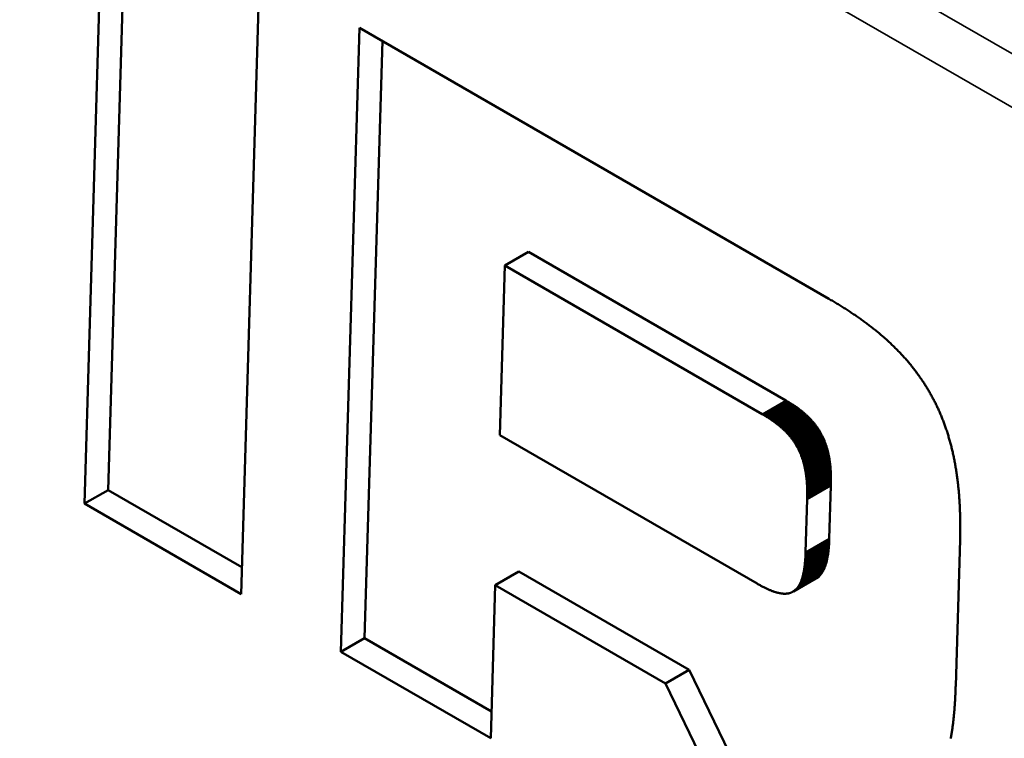
# Model space of a CAD drawing. Units: millimetres. Extents: x 0 to 17144, y -308 to 4205.
# Drawn here: x 5244 to 5259, y 1225 to 1235 of the extents above; entities that cross this region are included whole.
import ezdxf

# ---------------------------------------------------------------- set-up
doc = ezdxf.new("R2010")
doc.units = ezdxf.units.MM
doc.header["$LTSCALE"] = 5
doc.layers.add('Sichtbar (ISO)', color=7, linetype='Continuous', lineweight=50)
doc.layers.add('Sichtbar schmal (ISO)', color=7, linetype='Continuous', lineweight=35)

msp = doc.modelspace()

# ---------------------------------------------------------------- linework, layer by layer
at = {"layer": 'Sichtbar (ISO)'}
for p, q in [((5245.039, 1228.238), (5245.317, 1237.584)), ((5245.393, 1228.442), (5245.658, 1237.386)), ((5247.663, 1236.229), (5247.385, 1226.883)), ((5248.88, 1226.02), (5249.158, 1235.366)), ((5249.158, 1235.366), (5256.189, 1231.307)), ((5249.234, 1226.224), (5249.5, 1235.168)), ((5251.334, 1231.805), (5251.688, 1232.009)), ((5255.544, 1229.783), (5251.688, 1232.009)), ((5251.334, 1231.805), (5251.259, 1229.266)), ((5255.19, 1229.579), (5251.334, 1231.805)), ((5256.189, 1231.307), (5256.205, 1231.297)), ((5256.205, 1231.297), (5256.22, 1231.288)), ((5256.22, 1231.288), (5256.236, 1231.279)), ((5256.236, 1231.279), (5256.251, 1231.27)), ((5256.251, 1231.27), (5256.267, 1231.261)), ((5256.267, 1231.261), (5256.282, 1231.252)), ((5256.282, 1231.252), (5256.297, 1231.243)), ((5256.297, 1231.243), (5256.313, 1231.233)), ((5256.313, 1231.233), (5256.328, 1231.224)), ((5256.328, 1231.224), (5256.343, 1231.215)), ((5256.343, 1231.215), (5256.358, 1231.206)), ((5256.358, 1231.206), (5256.373, 1231.196)), ((5256.373, 1231.196), (5256.388, 1231.187)), ((5256.388, 1231.187), (5256.403, 1231.178)), ((5256.403, 1231.178), (5256.418, 1231.168)), ((5256.418, 1231.168), (5256.433, 1231.159)), ((5256.433, 1231.159), (5256.447, 1231.149)), ((5256.447, 1231.149), (5256.462, 1231.14)), ((5256.462, 1231.14), (5256.477, 1231.131)), ((5256.477, 1231.131), (5256.491, 1231.121)), ((5256.491, 1231.121), (5256.506, 1231.112)), ((5256.506, 1231.112), (5256.52, 1231.102)), ((5256.52, 1231.102), (5256.534, 1231.093)), ((5256.534, 1231.093), (5256.549, 1231.083)), ((5256.549, 1231.083), (5256.563, 1231.073)), ((5256.563, 1231.073), (5256.577, 1231.064)), ((5256.577, 1231.064), (5256.591, 1231.054)), ((5256.591, 1231.054), (5256.605, 1231.044)), ((5256.605, 1231.044), (5256.619, 1231.035)), ((5256.619, 1231.035), (5256.633, 1231.025)), ((5256.633, 1231.025), (5256.647, 1231.015)), ((5256.647, 1231.015), (5256.661, 1231.006)), ((5256.661, 1231.006), (5256.675, 1230.996)), ((5256.675, 1230.996), (5256.688, 1230.986)), ((5256.688, 1230.986), (5256.702, 1230.976)), ((5256.702, 1230.976), (5256.715, 1230.966)), ((5256.715, 1230.966), (5256.729, 1230.956)), ((5256.729, 1230.956), (5256.742, 1230.946)), ((5256.742, 1230.946), (5256.756, 1230.936)), ((5256.756, 1230.936), (5256.769, 1230.926)), ((5256.769, 1230.926), (5256.782, 1230.916)), ((5256.782, 1230.916), (5256.795, 1230.906)), ((5256.795, 1230.906), (5256.809, 1230.896)), ((5256.809, 1230.896), (5256.822, 1230.886)), ((5256.822, 1230.886), (5256.835, 1230.876)), ((5256.835, 1230.876), (5256.848, 1230.866)), ((5256.848, 1230.866), (5256.86, 1230.856)), ((5256.86, 1230.856), (5256.873, 1230.846)), ((5256.873, 1230.846), (5256.886, 1230.835)), ((5256.886, 1230.835), (5256.899, 1230.825)), ((5256.899, 1230.825), (5256.911, 1230.815)), ((5256.911, 1230.815), (5256.924, 1230.804)), ((5256.924, 1230.804), (5256.936, 1230.794)), ((5256.936, 1230.794), (5256.949, 1230.784)), ((5256.949, 1230.784), (5256.961, 1230.773)), ((5256.961, 1230.773), (5256.973, 1230.763)), ((5256.973, 1230.763), (5256.986, 1230.752)), ((5256.986, 1230.752), (5256.998, 1230.742)), ((5256.998, 1230.742), (5257.01, 1230.731)), ((5257.01, 1230.731), (5257.022, 1230.721)), ((5257.022, 1230.721), (5257.034, 1230.71)), ((5257.034, 1230.71), (5257.046, 1230.699)), ((5257.046, 1230.699), (5257.058, 1230.689)), ((5257.058, 1230.689), (5257.07, 1230.678)), ((5257.07, 1230.678), (5257.082, 1230.667)), ((5257.082, 1230.667), (5257.093, 1230.656)), ((5257.093, 1230.656), (5257.105, 1230.646)), ((5257.105, 1230.646), (5257.116, 1230.635)), ((5257.116, 1230.635), (5257.128, 1230.624)), ((5257.128, 1230.624), (5257.139, 1230.613)), ((5257.139, 1230.613), (5257.151, 1230.602)), ((5257.151, 1230.602), (5257.162, 1230.591)), ((5257.162, 1230.591), (5257.173, 1230.58)), ((5257.173, 1230.58), (5257.184, 1230.569)), ((5257.184, 1230.569), (5257.196, 1230.558)), ((5257.196, 1230.558), (5257.207, 1230.547)), ((5257.207, 1230.547), (5257.218, 1230.535)), ((5257.218, 1230.535), (5257.229, 1230.524)), ((5257.229, 1230.524), (5257.24, 1230.513)), ((5257.24, 1230.513), (5257.25, 1230.502)), ((5257.25, 1230.502), (5257.261, 1230.49)), ((5257.261, 1230.49), (5257.272, 1230.479)), ((5257.272, 1230.479), (5257.282, 1230.468)), ((5257.282, 1230.468), (5257.293, 1230.456)), ((5257.293, 1230.456), (5257.303, 1230.445)), ((5257.303, 1230.445), (5257.314, 1230.433)), ((5257.314, 1230.433), (5257.324, 1230.422)), ((5257.324, 1230.422), (5257.335, 1230.41)), ((5257.335, 1230.41), (5257.345, 1230.398)), ((5257.345, 1230.398), (5257.355, 1230.387)), ((5257.355, 1230.387), (5257.365, 1230.375)), ((5257.365, 1230.375), (5257.375, 1230.363)), ((5257.375, 1230.363), (5257.385, 1230.351)), ((5257.385, 1230.351), (5257.395, 1230.339)), ((5257.395, 1230.339), (5257.405, 1230.328)), ((5257.405, 1230.328), (5257.415, 1230.316)), ((5257.415, 1230.316), (5257.425, 1230.304)), ((5257.425, 1230.304), (5257.434, 1230.292)), ((5257.434, 1230.292), (5257.444, 1230.28)), ((5257.444, 1230.28), (5257.453, 1230.268)), ((5257.453, 1230.268), (5257.463, 1230.255)), ((5257.463, 1230.255), (5257.472, 1230.243)), ((5257.472, 1230.243), (5257.482, 1230.231)), ((5257.482, 1230.231), (5257.491, 1230.219)), ((5257.491, 1230.219), (5257.5, 1230.206)), ((5257.5, 1230.206), (5257.509, 1230.194)), ((5257.509, 1230.194), (5257.519, 1230.182)), ((5257.519, 1230.182), (5257.528, 1230.169)), ((5257.528, 1230.169), (5257.537, 1230.157)), ((5257.537, 1230.157), (5257.546, 1230.144)), ((5257.546, 1230.144), (5257.554, 1230.132)), ((5257.554, 1230.132), (5257.563, 1230.119)), ((5257.563, 1230.119), (5257.572, 1230.106)), ((5257.572, 1230.106), (5257.581, 1230.094)), ((5257.581, 1230.094), (5257.589, 1230.081)), ((5257.589, 1230.081), (5257.598, 1230.068)), ((5257.598, 1230.068), (5257.606, 1230.055)), ((5257.606, 1230.055), (5257.615, 1230.042)), ((5257.615, 1230.042), (5257.623, 1230.029)), ((5257.623, 1230.029), (5257.631, 1230.016)), ((5257.631, 1230.016), (5257.639, 1230.003)), ((5257.639, 1230.003), (5257.648, 1229.99)), ((5257.648, 1229.99), (5257.656, 1229.977)), ((5257.656, 1229.977), (5257.664, 1229.964)), ((5257.664, 1229.964), (5257.672, 1229.951)), ((5257.672, 1229.951), (5257.68, 1229.937)), ((5257.68, 1229.937), (5257.687, 1229.924)), ((5257.687, 1229.924), (5257.695, 1229.911)), ((5257.695, 1229.911), (5257.703, 1229.897)), ((5257.703, 1229.897), (5257.711, 1229.884)), ((5257.711, 1229.884), (5257.718, 1229.87)), ((5257.718, 1229.87), (5257.726, 1229.856)), ((5257.726, 1229.856), (5257.733, 1229.843)), ((5257.733, 1229.843), (5257.741, 1229.829)), ((5257.741, 1229.829), (5257.748, 1229.815)), ((5255.555, 1229.777), (5255.544, 1229.783)), ((5255.566, 1229.77), (5255.555, 1229.777)), ((5255.577, 1229.764), (5255.566, 1229.77)), ((5255.588, 1229.757), (5255.577, 1229.764)), ((5255.599, 1229.75), (5255.588, 1229.757)), ((5255.61, 1229.744), (5255.599, 1229.75)), ((5255.621, 1229.737), (5255.61, 1229.744)), ((5255.631, 1229.73), (5255.621, 1229.737)), ((5255.642, 1229.723), (5255.631, 1229.73)), ((5255.652, 1229.717), (5255.642, 1229.723)), ((5255.663, 1229.71), (5255.652, 1229.717)), ((5255.673, 1229.703), (5255.663, 1229.71)), ((5255.683, 1229.696), (5255.673, 1229.703)), ((5255.693, 1229.689), (5255.683, 1229.696)), ((5255.703, 1229.682), (5255.693, 1229.689)), ((5255.713, 1229.676), (5255.703, 1229.682)), ((5255.722, 1229.669), (5255.713, 1229.676)), ((5257.748, 1229.815), (5257.755, 1229.802)), ((5257.755, 1229.802), (5257.762, 1229.788)), ((5257.762, 1229.788), (5257.769, 1229.774)), ((5257.769, 1229.774), (5257.777, 1229.76)), ((5257.777, 1229.76), (5257.784, 1229.746)), ((5257.784, 1229.746), (5257.79, 1229.732)), ((5257.79, 1229.732), (5257.797, 1229.718)), ((5257.797, 1229.718), (5257.804, 1229.704)), ((5257.804, 1229.704), (5257.811, 1229.689)), ((5257.811, 1229.689), (5257.818, 1229.675)), ((5257.818, 1229.675), (5257.824, 1229.661)), ((5255.201, 1229.573), (5255.19, 1229.579)), ((5255.212, 1229.566), (5255.201, 1229.573)), ((5255.224, 1229.559), (5255.212, 1229.566)), ((5255.235, 1229.553), (5255.224, 1229.559)), ((5255.246, 1229.546), (5255.235, 1229.553)), ((5255.256, 1229.539), (5255.246, 1229.546)), ((5255.267, 1229.533), (5255.256, 1229.539)), ((5255.278, 1229.526), (5255.267, 1229.533)), ((5255.288, 1229.519), (5255.278, 1229.526)), ((5255.732, 1229.662), (5255.722, 1229.669)), ((5255.742, 1229.655), (5255.732, 1229.662)), ((5255.751, 1229.647), (5255.742, 1229.655)), ((5255.76, 1229.64), (5255.751, 1229.647)), ((5255.769, 1229.633), (5255.76, 1229.64)), ((5255.779, 1229.626), (5255.769, 1229.633)), ((5255.788, 1229.619), (5255.779, 1229.626)), ((5255.797, 1229.612), (5255.788, 1229.619)), ((5255.805, 1229.604), (5255.797, 1229.612)), ((5255.814, 1229.597), (5255.805, 1229.604)), ((5255.823, 1229.59), (5255.814, 1229.597)), ((5255.831, 1229.582), (5255.823, 1229.59)), ((5255.84, 1229.575), (5255.831, 1229.582)), ((5255.848, 1229.567), (5255.84, 1229.575)), ((5255.856, 1229.56), (5255.848, 1229.567)), ((5255.865, 1229.552), (5255.856, 1229.56)), ((5255.873, 1229.544), (5255.865, 1229.552)), ((5255.881, 1229.537), (5255.873, 1229.544)), ((5255.888, 1229.529), (5255.881, 1229.537)), ((5255.896, 1229.521), (5255.888, 1229.529)), ((5257.824, 1229.661), (5257.831, 1229.646)), ((5257.831, 1229.646), (5257.837, 1229.632)), ((5257.837, 1229.632), (5257.844, 1229.617)), ((5257.844, 1229.617), (5257.85, 1229.603)), ((5257.85, 1229.603), (5257.856, 1229.588)), ((5257.856, 1229.588), (5257.863, 1229.574)), ((5257.863, 1229.574), (5257.869, 1229.559)), ((5257.869, 1229.559), (5257.875, 1229.544)), ((5257.875, 1229.544), (5257.881, 1229.529)), ((5257.881, 1229.529), (5257.887, 1229.514)), ((5255.299, 1229.512), (5255.288, 1229.519)), ((5255.309, 1229.506), (5255.299, 1229.512)), ((5255.319, 1229.499), (5255.309, 1229.506)), ((5255.329, 1229.492), (5255.319, 1229.499)), ((5255.339, 1229.485), (5255.329, 1229.492)), ((5255.349, 1229.478), (5255.339, 1229.485)), ((5255.359, 1229.471), (5255.349, 1229.478)), ((5255.369, 1229.464), (5255.359, 1229.471)), ((5255.378, 1229.457), (5255.369, 1229.464)), ((5255.388, 1229.45), (5255.378, 1229.457)), ((5255.397, 1229.443), (5255.388, 1229.45)), ((5255.406, 1229.436), (5255.397, 1229.443)), ((5255.416, 1229.429), (5255.406, 1229.436)), ((5255.425, 1229.422), (5255.416, 1229.429)), ((5255.434, 1229.415), (5255.425, 1229.422)), ((5255.443, 1229.407), (5255.434, 1229.415)), ((5255.452, 1229.4), (5255.443, 1229.407)), ((5255.46, 1229.393), (5255.452, 1229.4)), ((5255.469, 1229.385), (5255.46, 1229.393)), ((5255.478, 1229.378), (5255.469, 1229.385)), ((5255.486, 1229.37), (5255.478, 1229.378)), ((5255.904, 1229.513), (5255.896, 1229.521)), ((5255.911, 1229.506), (5255.904, 1229.513)), ((5255.919, 1229.498), (5255.911, 1229.506)), ((5255.926, 1229.49), (5255.919, 1229.498)), ((5255.934, 1229.482), (5255.926, 1229.49)), ((5255.941, 1229.473), (5255.934, 1229.482)), ((5255.948, 1229.465), (5255.941, 1229.473)), ((5255.955, 1229.457), (5255.948, 1229.465)), ((5255.962, 1229.449), (5255.955, 1229.457)), ((5255.969, 1229.441), (5255.962, 1229.449)), ((5255.975, 1229.432), (5255.969, 1229.441)), ((5255.982, 1229.424), (5255.975, 1229.432)), ((5255.989, 1229.415), (5255.982, 1229.424)), ((5255.995, 1229.407), (5255.989, 1229.415)), ((5256.001, 1229.398), (5255.995, 1229.407)), ((5256.008, 1229.39), (5256.001, 1229.398)), ((5256.014, 1229.381), (5256.008, 1229.39)), ((5256.02, 1229.372), (5256.014, 1229.381)), ((5257.887, 1229.514), (5257.893, 1229.499)), ((5257.893, 1229.499), (5257.899, 1229.484)), ((5257.899, 1229.484), (5257.904, 1229.469)), ((5257.904, 1229.469), (5257.91, 1229.454)), ((5257.91, 1229.454), (5257.916, 1229.439)), ((5257.916, 1229.439), (5257.921, 1229.424)), ((5257.921, 1229.424), (5257.927, 1229.409)), ((5257.927, 1229.409), (5257.932, 1229.393)), ((5257.932, 1229.393), (5257.938, 1229.378)), ((5257.938, 1229.378), (5257.943, 1229.362)), ((5251.259, 1229.266), (5255.115, 1227.04)), ((5255.494, 1229.363), (5255.486, 1229.37)), ((5255.503, 1229.355), (5255.494, 1229.363)), ((5255.511, 1229.348), (5255.503, 1229.355)), ((5255.519, 1229.34), (5255.511, 1229.348)), ((5255.527, 1229.332), (5255.519, 1229.34)), ((5255.535, 1229.325), (5255.527, 1229.332)), ((5255.542, 1229.317), (5255.535, 1229.325)), ((5255.55, 1229.309), (5255.542, 1229.317)), ((5255.558, 1229.301), (5255.55, 1229.309)), ((5255.565, 1229.293), (5255.558, 1229.301)), ((5255.573, 1229.285), (5255.565, 1229.293)), ((5255.58, 1229.277), (5255.573, 1229.285)), ((5255.587, 1229.269), (5255.58, 1229.277)), ((5255.594, 1229.261), (5255.587, 1229.269)), ((5255.601, 1229.253), (5255.594, 1229.261)), ((5255.608, 1229.245), (5255.601, 1229.253)), ((5255.615, 1229.236), (5255.608, 1229.245)), ((5255.622, 1229.228), (5255.615, 1229.236)), ((5255.628, 1229.22), (5255.622, 1229.228)), ((5255.672, 1229.159), (5256.026, 1229.363)), ((5255.678, 1229.15), (5256.032, 1229.354)), ((5255.684, 1229.141), (5256.037, 1229.345)), ((5255.689, 1229.132), (5256.043, 1229.336)), ((5255.695, 1229.123), (5256.049, 1229.327)), ((5255.7, 1229.114), (5256.054, 1229.318)), ((5255.706, 1229.104), (5256.06, 1229.309)), ((5255.711, 1229.095), (5256.065, 1229.299)), ((5255.716, 1229.086), (5256.07, 1229.29)), ((5255.722, 1229.076), (5256.075, 1229.28)), ((5255.727, 1229.067), (5256.08, 1229.271)), ((5255.732, 1229.057), (5256.085, 1229.261)), ((5255.736, 1229.047), (5256.09, 1229.252)), ((5255.741, 1229.038), (5256.095, 1229.242)), ((5255.746, 1229.028), (5256.1, 1229.232)), ((5256.026, 1229.363), (5256.02, 1229.372)), ((5256.032, 1229.354), (5256.026, 1229.363)), ((5256.037, 1229.345), (5256.032, 1229.354)), ((5256.043, 1229.336), (5256.037, 1229.345)), ((5256.049, 1229.327), (5256.043, 1229.336)), ((5256.054, 1229.318), (5256.049, 1229.327)), ((5256.06, 1229.309), (5256.054, 1229.318)), ((5256.065, 1229.299), (5256.06, 1229.309)), ((5256.07, 1229.29), (5256.065, 1229.299)), ((5256.075, 1229.28), (5256.07, 1229.29)), ((5256.08, 1229.271), (5256.075, 1229.28)), ((5256.085, 1229.261), (5256.08, 1229.271)), ((5256.09, 1229.252), (5256.085, 1229.261)), ((5256.095, 1229.242), (5256.09, 1229.252)), ((5256.1, 1229.232), (5256.095, 1229.242)), ((5256.104, 1229.222), (5256.1, 1229.232)), ((5257.943, 1229.362), (5257.948, 1229.347)), ((5257.948, 1229.347), (5257.954, 1229.331)), ((5257.954, 1229.331), (5257.959, 1229.316)), ((5257.959, 1229.316), (5257.964, 1229.3)), ((5257.964, 1229.3), (5257.969, 1229.284)), ((5257.969, 1229.284), (5257.974, 1229.268)), ((5257.974, 1229.268), (5257.979, 1229.253)), ((5257.979, 1229.253), (5257.983, 1229.237)), ((5257.983, 1229.237), (5257.988, 1229.221)), ((5255.635, 1229.211), (5255.628, 1229.22)), ((5255.641, 1229.203), (5255.635, 1229.211)), ((5255.648, 1229.194), (5255.641, 1229.203)), ((5255.654, 1229.185), (5255.648, 1229.194)), ((5255.66, 1229.177), (5255.654, 1229.185)), ((5255.666, 1229.168), (5255.66, 1229.177)), ((5255.672, 1229.159), (5255.666, 1229.168)), ((5255.678, 1229.15), (5255.672, 1229.159)), ((5255.684, 1229.141), (5255.678, 1229.15)), ((5255.689, 1229.132), (5255.684, 1229.141)), ((5255.695, 1229.123), (5255.689, 1229.132)), ((5255.7, 1229.114), (5255.695, 1229.123)), ((5255.706, 1229.104), (5255.7, 1229.114)), ((5255.711, 1229.095), (5255.706, 1229.104)), ((5255.716, 1229.086), (5255.711, 1229.095)), ((5255.722, 1229.076), (5255.716, 1229.086)), ((5255.75, 1229.018), (5256.104, 1229.222)), ((5256.109, 1229.212), (5256.104, 1229.222)), ((5256.113, 1229.202), (5256.109, 1229.212)), ((5256.117, 1229.192), (5256.113, 1229.202)), ((5256.122, 1229.182), (5256.117, 1229.192)), ((5256.126, 1229.171), (5256.122, 1229.182)), ((5256.13, 1229.161), (5256.126, 1229.171)), ((5256.134, 1229.151), (5256.13, 1229.161)), ((5256.138, 1229.14), (5256.134, 1229.151)), ((5256.141, 1229.129), (5256.138, 1229.14)), ((5256.145, 1229.119), (5256.141, 1229.129)), ((5256.149, 1229.108), (5256.145, 1229.119)), ((5256.152, 1229.097), (5256.149, 1229.108)), ((5256.155, 1229.086), (5256.152, 1229.097)), ((5256.159, 1229.075), (5256.155, 1229.086)), ((5257.988, 1229.221), (5257.993, 1229.205)), ((5257.993, 1229.205), (5257.997, 1229.188)), ((5257.997, 1229.188), (5258.002, 1229.172)), ((5258.002, 1229.172), (5258.006, 1229.156)), ((5258.006, 1229.156), (5258.011, 1229.14)), ((5258.011, 1229.14), (5258.015, 1229.123)), ((5258.015, 1229.123), (5258.019, 1229.107)), ((5258.019, 1229.107), (5258.024, 1229.09)), ((5258.024, 1229.09), (5258.028, 1229.074)), ((5255.727, 1229.067), (5255.722, 1229.076)), ((5255.732, 1229.057), (5255.727, 1229.067)), ((5255.736, 1229.047), (5255.732, 1229.057)), ((5255.741, 1229.038), (5255.736, 1229.047)), ((5255.746, 1229.028), (5255.741, 1229.038)), ((5255.75, 1229.018), (5255.746, 1229.028)), ((5255.755, 1229.008), (5255.75, 1229.018)), ((5255.759, 1228.998), (5255.755, 1229.008)), ((5255.764, 1228.988), (5255.759, 1228.998)), ((5255.768, 1228.977), (5255.764, 1228.988)), ((5255.772, 1228.967), (5255.768, 1228.977)), ((5255.776, 1228.957), (5255.772, 1228.967)), ((5255.78, 1228.946), (5255.776, 1228.957)), ((5255.784, 1228.936), (5255.78, 1228.946)), ((5255.788, 1228.925), (5255.784, 1228.936)), ((5256.162, 1229.064), (5256.159, 1229.075)), ((5256.165, 1229.052), (5256.162, 1229.064)), ((5256.168, 1229.041), (5256.165, 1229.052)), ((5256.171, 1229.03), (5256.168, 1229.041)), ((5256.174, 1229.018), (5256.171, 1229.03)), ((5256.177, 1229.006), (5256.174, 1229.018)), ((5256.179, 1228.995), (5256.177, 1229.006)), ((5256.182, 1228.983), (5256.179, 1228.995)), ((5256.185, 1228.971), (5256.182, 1228.983)), ((5256.187, 1228.959), (5256.185, 1228.971)), ((5256.189, 1228.947), (5256.187, 1228.959)), ((5256.192, 1228.935), (5256.189, 1228.947)), ((5256.194, 1228.922), (5256.192, 1228.935)), ((5258.028, 1229.074), (5258.032, 1229.057)), ((5258.032, 1229.057), (5258.036, 1229.04)), ((5258.036, 1229.04), (5258.04, 1229.024)), ((5258.04, 1229.024), (5258.044, 1229.007)), ((5258.044, 1229.007), (5258.048, 1228.99)), ((5258.048, 1228.99), (5258.051, 1228.973)), ((5258.051, 1228.973), (5258.055, 1228.956)), ((5258.055, 1228.956), (5258.059, 1228.939)), ((5258.059, 1228.939), (5258.062, 1228.922)), ((5255.791, 1228.914), (5255.788, 1228.925)), ((5255.795, 1228.904), (5255.791, 1228.914)), ((5255.798, 1228.893), (5255.795, 1228.904)), ((5255.802, 1228.882), (5255.798, 1228.893)), ((5255.805, 1228.871), (5255.802, 1228.882)), ((5255.808, 1228.859), (5255.805, 1228.871)), ((5255.811, 1228.848), (5255.808, 1228.859)), ((5255.814, 1228.837), (5255.811, 1228.848)), ((5255.817, 1228.825), (5255.814, 1228.837)), ((5255.82, 1228.814), (5255.817, 1228.825)), ((5255.823, 1228.802), (5255.82, 1228.814)), ((5255.826, 1228.791), (5255.823, 1228.802)), ((5255.828, 1228.779), (5255.826, 1228.791)), ((5256.196, 1228.91), (5256.194, 1228.922)), ((5256.198, 1228.898), (5256.196, 1228.91)), ((5256.2, 1228.885), (5256.198, 1228.898)), ((5256.202, 1228.872), (5256.2, 1228.885)), ((5256.203, 1228.859), (5256.202, 1228.872)), ((5256.205, 1228.847), (5256.203, 1228.859)), ((5256.206, 1228.834), (5256.205, 1228.847)), ((5256.208, 1228.82), (5256.206, 1228.834)), ((5256.209, 1228.807), (5256.208, 1228.82)), ((5256.211, 1228.794), (5256.209, 1228.807)), ((5256.212, 1228.78), (5256.211, 1228.794)), ((5258.062, 1228.922), (5258.066, 1228.905)), ((5258.066, 1228.905), (5258.069, 1228.887)), ((5258.069, 1228.887), (5258.073, 1228.87)), ((5258.073, 1228.87), (5258.076, 1228.852)), ((5258.076, 1228.852), (5258.079, 1228.835)), ((5258.079, 1228.835), (5258.082, 1228.817)), ((5258.082, 1228.817), (5258.085, 1228.8)), ((5258.085, 1228.8), (5258.088, 1228.782)), ((5255.831, 1228.767), (5255.828, 1228.779)), ((5255.833, 1228.755), (5255.831, 1228.767)), ((5255.836, 1228.743), (5255.833, 1228.755)), ((5255.838, 1228.731), (5255.836, 1228.743)), ((5255.84, 1228.718), (5255.838, 1228.731)), ((5255.842, 1228.706), (5255.84, 1228.718)), ((5255.844, 1228.693), (5255.842, 1228.706)), ((5255.846, 1228.681), (5255.844, 1228.693)), ((5255.848, 1228.668), (5255.846, 1228.681)), ((5255.849, 1228.655), (5255.848, 1228.668)), ((5255.851, 1228.642), (5255.849, 1228.655)), ((5255.853, 1228.629), (5255.851, 1228.642)), ((5256.213, 1228.767), (5256.212, 1228.78)), ((5256.214, 1228.753), (5256.213, 1228.767)), ((5256.215, 1228.739), (5256.214, 1228.753)), ((5256.216, 1228.726), (5256.215, 1228.739)), ((5256.216, 1228.712), (5256.216, 1228.726)), ((5256.217, 1228.697), (5256.216, 1228.712)), ((5256.218, 1228.683), (5256.217, 1228.697)), ((5256.218, 1228.669), (5256.218, 1228.683)), ((5256.219, 1228.654), (5256.218, 1228.669)), ((5256.219, 1228.64), (5256.219, 1228.654)), ((5256.219, 1228.625), (5256.219, 1228.64)), ((5258.088, 1228.782), (5258.091, 1228.764)), ((5258.091, 1228.764), (5258.094, 1228.747)), ((5258.094, 1228.747), (5258.097, 1228.729)), ((5258.097, 1228.729), (5258.1, 1228.711)), ((5258.1, 1228.711), (5258.103, 1228.693)), ((5258.103, 1228.693), (5258.105, 1228.675)), ((5258.105, 1228.675), (5258.108, 1228.656)), ((5258.108, 1228.656), (5258.11, 1228.638)), ((5258.11, 1228.638), (5258.113, 1228.62)), ((5255.854, 1228.616), (5255.853, 1228.629)), ((5255.855, 1228.603), (5255.854, 1228.616)), ((5255.857, 1228.59), (5255.855, 1228.603)), ((5255.858, 1228.576), (5255.857, 1228.59)), ((5255.859, 1228.563), (5255.858, 1228.576)), ((5255.86, 1228.549), (5255.859, 1228.563)), ((5255.861, 1228.535), (5255.86, 1228.549)), ((5255.862, 1228.521), (5255.861, 1228.535)), ((5255.863, 1228.507), (5255.862, 1228.521)), ((5255.863, 1228.493), (5255.863, 1228.507)), ((5255.864, 1228.479), (5255.863, 1228.493)), ((5256.195, 1227.716), (5256.218, 1228.503)), ((5256.218, 1228.503), (5256.219, 1228.519)), ((5256.219, 1228.61), (5256.219, 1228.625)), ((5256.219, 1228.595), (5256.219, 1228.61)), ((5256.219, 1228.58), (5256.219, 1228.595)), ((5256.219, 1228.565), (5256.219, 1228.58)), ((5256.219, 1228.55), (5256.219, 1228.565)), ((5256.219, 1228.534), (5256.219, 1228.55)), ((5256.219, 1228.519), (5256.219, 1228.534)), ((5258.113, 1228.62), (5258.115, 1228.602)), ((5258.115, 1228.602), (5258.118, 1228.583)), ((5258.118, 1228.583), (5258.12, 1228.565)), ((5258.12, 1228.565), (5258.122, 1228.546)), ((5258.122, 1228.546), (5258.124, 1228.527)), ((5258.124, 1228.527), (5258.126, 1228.509)), ((5258.126, 1228.509), (5258.128, 1228.49)), ((5258.128, 1228.49), (5258.13, 1228.471)), ((5245.039, 1228.238), (5245.393, 1228.442)), ((5247.397, 1227.285), (5245.393, 1228.442)), ((5255.864, 1228.465), (5255.864, 1228.479)), ((5255.865, 1228.45), (5255.864, 1228.465)), ((5255.865, 1228.436), (5255.865, 1228.45)), ((5255.865, 1228.421), (5255.865, 1228.436)), ((5255.866, 1228.406), (5255.865, 1228.421)), ((5255.865, 1228.346), (5255.866, 1228.361)), ((5255.865, 1228.33), (5255.865, 1228.346)), ((5255.866, 1228.391), (5255.866, 1228.406)), ((5255.866, 1228.376), (5255.866, 1228.391)), ((5255.866, 1228.361), (5255.866, 1228.376)), ((5258.13, 1228.471), (5258.132, 1228.452)), ((5258.132, 1228.452), (5258.134, 1228.433)), ((5258.134, 1228.433), (5258.135, 1228.414)), ((5258.135, 1228.414), (5258.137, 1228.395)), ((5258.137, 1228.395), (5258.139, 1228.375)), ((5258.139, 1228.375), (5258.14, 1228.356)), ((5258.14, 1228.356), (5258.142, 1228.337)), ((5247.385, 1226.883), (5245.039, 1228.238)), ((5255.841, 1227.512), (5255.864, 1228.299)), ((5255.864, 1228.299), (5255.865, 1228.315)), ((5255.865, 1228.315), (5255.865, 1228.33)), ((5258.142, 1228.337), (5258.143, 1228.317)), ((5258.143, 1228.317), (5258.144, 1228.298)), ((5258.144, 1228.298), (5258.146, 1228.278)), ((5258.146, 1228.278), (5258.147, 1228.258)), ((5258.147, 1228.258), (5258.148, 1228.239)), ((5258.148, 1228.239), (5258.149, 1228.219)), ((5258.149, 1228.219), (5258.15, 1228.199)), ((5258.15, 1228.199), (5258.151, 1228.179)), ((5258.151, 1228.179), (5258.152, 1228.159)), ((5258.152, 1228.159), (5258.153, 1228.139)), ((5258.153, 1228.139), (5258.153, 1228.119)), ((5258.153, 1228.119), (5258.154, 1228.098)), ((5258.154, 1228.098), (5258.155, 1228.078)), ((5258.155, 1228.078), (5258.155, 1228.057)), ((5258.155, 1228.057), (5258.155, 1228.037)), ((5258.155, 1228.037), (5258.156, 1228.016)), ((5258.156, 1228.016), (5258.156, 1227.996)), ((5258.156, 1227.996), (5258.156, 1227.975)), ((5258.156, 1227.975), (5258.157, 1227.954)), ((5258.157, 1227.954), (5258.157, 1227.933)), ((5258.157, 1227.933), (5258.157, 1227.912)), ((5258.157, 1227.912), (5258.157, 1227.891)), ((5258.156, 1227.784), (5258.155, 1227.763)), ((5258.155, 1227.763), (5258.155, 1227.741)), ((5258.157, 1227.849), (5258.156, 1227.827)), ((5258.156, 1227.827), (5258.156, 1227.806)), ((5258.156, 1227.806), (5258.156, 1227.784)), ((5258.157, 1227.891), (5258.157, 1227.87)), ((5258.157, 1227.87), (5258.157, 1227.849)), ((5256.189, 1227.597), (5256.19, 1227.611)), ((5256.19, 1227.611), (5256.191, 1227.626)), ((5256.191, 1227.64), (5256.192, 1227.655)), ((5256.191, 1227.626), (5256.191, 1227.64)), ((5256.192, 1227.655), (5256.193, 1227.67)), ((5256.193, 1227.67), (5256.194, 1227.685)), ((5256.194, 1227.7), (5256.195, 1227.716)), ((5256.194, 1227.685), (5256.194, 1227.7)), ((5258.154, 1227.698), (5258.089, 1225.511)), ((5258.155, 1227.741), (5258.154, 1227.72)), ((5258.154, 1227.72), (5258.154, 1227.698)), ((5255.839, 1227.466), (5255.84, 1227.481)), ((5255.839, 1227.451), (5255.839, 1227.466)), ((5255.84, 1227.496), (5255.841, 1227.512)), ((5255.84, 1227.481), (5255.84, 1227.496)), ((5256.172, 1227.456), (5256.174, 1227.467)), ((5256.174, 1227.467), (5256.176, 1227.479)), ((5256.176, 1227.479), (5256.178, 1227.492)), ((5256.178, 1227.492), (5256.179, 1227.504)), ((5256.179, 1227.504), (5256.181, 1227.517)), ((5256.181, 1227.517), (5256.182, 1227.53)), ((5256.182, 1227.53), (5256.184, 1227.543)), ((5256.184, 1227.543), (5256.185, 1227.556)), ((5256.185, 1227.556), (5256.186, 1227.569)), ((5256.186, 1227.569), (5256.188, 1227.583)), ((5256.188, 1227.583), (5256.189, 1227.597)), ((5255.826, 1227.3), (5255.827, 1227.313)), ((5255.827, 1227.313), (5255.829, 1227.325)), ((5255.829, 1227.325), (5255.83, 1227.338)), ((5255.83, 1227.338), (5255.831, 1227.352)), ((5255.831, 1227.352), (5255.833, 1227.365)), ((5255.833, 1227.365), (5255.834, 1227.379)), ((5255.834, 1227.379), (5255.835, 1227.393)), ((5255.835, 1227.393), (5255.836, 1227.407)), ((5255.836, 1227.407), (5255.837, 1227.421)), ((5255.837, 1227.421), (5255.838, 1227.436)), ((5255.838, 1227.436), (5255.839, 1227.451)), ((5256.135, 1227.302), (5256.138, 1227.311)), ((5256.138, 1227.311), (5256.141, 1227.32)), ((5256.141, 1227.32), (5256.144, 1227.329)), ((5256.144, 1227.329), (5256.147, 1227.339)), ((5256.147, 1227.339), (5256.149, 1227.348)), ((5256.149, 1227.348), (5256.152, 1227.358)), ((5256.152, 1227.358), (5256.155, 1227.368)), ((5256.155, 1227.368), (5256.157, 1227.378)), ((5256.157, 1227.378), (5256.16, 1227.389)), ((5256.16, 1227.389), (5256.162, 1227.399)), ((5256.162, 1227.399), (5256.164, 1227.41)), ((5256.164, 1227.41), (5256.166, 1227.421)), ((5256.166, 1227.421), (5256.168, 1227.432)), ((5256.168, 1227.432), (5256.17, 1227.444)), ((5256.17, 1227.444), (5256.172, 1227.456)), ((5251.192, 1227.018), (5251.546, 1227.222)), ((5254.095, 1225.75), (5251.546, 1227.222)), ((5255.798, 1227.154), (5255.801, 1227.164)), ((5255.801, 1227.164), (5255.803, 1227.174)), ((5255.803, 1227.174), (5255.806, 1227.185)), ((5255.806, 1227.185), (5255.808, 1227.195)), ((5255.808, 1227.195), (5255.81, 1227.206)), ((5255.81, 1227.206), (5255.813, 1227.217)), ((5255.813, 1227.217), (5255.815, 1227.228)), ((5255.815, 1227.228), (5255.817, 1227.24)), ((5255.817, 1227.24), (5255.819, 1227.251)), ((5255.819, 1227.251), (5255.82, 1227.263)), ((5255.82, 1227.263), (5255.822, 1227.275)), ((5255.822, 1227.275), (5255.824, 1227.287)), ((5255.824, 1227.287), (5255.826, 1227.3)), ((5256.052, 1227.16), (5256.057, 1227.165)), ((5256.057, 1227.165), (5256.062, 1227.17)), ((5256.062, 1227.17), (5256.066, 1227.175)), ((5256.066, 1227.175), (5256.071, 1227.181)), ((5256.071, 1227.181), (5256.075, 1227.186)), ((5256.075, 1227.186), (5256.08, 1227.192)), ((5256.08, 1227.192), (5256.084, 1227.198)), ((5256.084, 1227.198), (5256.088, 1227.204)), ((5256.088, 1227.204), (5256.092, 1227.211)), ((5256.092, 1227.211), (5256.096, 1227.217)), ((5256.096, 1227.217), (5256.1, 1227.224)), ((5256.1, 1227.224), (5256.104, 1227.231)), ((5256.104, 1227.231), (5256.108, 1227.238)), ((5256.108, 1227.238), (5256.111, 1227.246)), ((5256.111, 1227.246), (5256.115, 1227.253)), ((5256.115, 1227.253), (5256.119, 1227.261)), ((5256.119, 1227.261), (5256.122, 1227.269)), ((5256.122, 1227.269), (5256.125, 1227.277)), ((5256.125, 1227.277), (5256.129, 1227.285)), ((5256.129, 1227.285), (5256.132, 1227.293)), ((5256.132, 1227.293), (5256.135, 1227.302)), ((5251.192, 1227.018), (5251.124, 1224.725)), ((5253.741, 1225.546), (5251.192, 1227.018)), ((5255.115, 1227.04), (5255.126, 1227.034)), ((5255.126, 1227.034), (5255.137, 1227.028)), ((5255.137, 1227.028), (5255.148, 1227.021)), ((5255.148, 1227.021), (5255.159, 1227.015)), ((5255.159, 1227.015), (5255.17, 1227.009)), ((5255.652, 1226.92), (5256.006, 1227.124)), ((5255.658, 1226.923), (5256.011, 1227.127)), ((5255.663, 1226.926), (5256.017, 1227.131)), ((5255.668, 1226.93), (5256.022, 1227.134)), ((5255.674, 1226.934), (5256.027, 1227.138)), ((5255.679, 1226.938), (5256.033, 1227.142)), ((5255.684, 1226.942), (5256.038, 1227.146)), ((5255.689, 1226.947), (5256.043, 1227.151)), ((5255.742, 1227.013), (5255.746, 1227.02)), ((5255.746, 1227.02), (5255.75, 1227.027)), ((5255.75, 1227.027), (5255.754, 1227.034)), ((5255.754, 1227.034), (5255.758, 1227.041)), ((5255.758, 1227.041), (5255.761, 1227.049)), ((5255.761, 1227.049), (5255.765, 1227.057)), ((5255.765, 1227.057), (5255.768, 1227.064)), ((5255.768, 1227.064), (5255.772, 1227.072)), ((5255.772, 1227.072), (5255.775, 1227.081)), ((5255.775, 1227.081), (5255.778, 1227.089)), ((5255.778, 1227.089), (5255.781, 1227.098)), ((5255.781, 1227.098), (5255.784, 1227.107)), ((5255.784, 1227.107), (5255.787, 1227.116)), ((5255.787, 1227.116), (5255.79, 1227.125)), ((5255.79, 1227.125), (5255.793, 1227.134)), ((5255.793, 1227.134), (5255.796, 1227.144)), ((5255.796, 1227.144), (5255.798, 1227.154)), ((5256.006, 1227.124), (5256.011, 1227.127)), ((5256.011, 1227.127), (5256.017, 1227.131)), ((5256.017, 1227.131), (5256.022, 1227.134)), ((5256.022, 1227.134), (5256.027, 1227.138)), ((5256.027, 1227.138), (5256.033, 1227.142)), ((5256.033, 1227.142), (5256.038, 1227.146)), ((5256.038, 1227.146), (5256.043, 1227.151)), ((5256.043, 1227.151), (5256.048, 1227.155)), ((5256.048, 1227.155), (5256.052, 1227.16)), ((5255.17, 1227.009), (5255.181, 1227.003)), ((5255.181, 1227.003), (5255.192, 1226.998)), ((5255.192, 1226.998), (5255.202, 1226.992)), ((5255.202, 1226.992), (5255.213, 1226.987)), ((5255.213, 1226.987), (5255.223, 1226.982)), ((5255.223, 1226.982), (5255.234, 1226.976)), ((5255.234, 1226.976), (5255.244, 1226.971)), ((5255.244, 1226.971), (5255.254, 1226.967)), ((5255.254, 1226.967), (5255.264, 1226.962)), ((5255.264, 1226.962), (5255.274, 1226.957)), ((5255.274, 1226.957), (5255.284, 1226.953)), ((5255.284, 1226.953), (5255.294, 1226.949)), ((5255.294, 1226.949), (5255.304, 1226.944)), ((5255.304, 1226.944), (5255.313, 1226.94)), ((5255.313, 1226.94), (5255.323, 1226.937)), ((5255.323, 1226.937), (5255.332, 1226.933)), ((5255.332, 1226.933), (5255.341, 1226.929)), ((5255.341, 1226.929), (5255.351, 1226.926)), ((5255.351, 1226.926), (5255.36, 1226.923)), ((5255.36, 1226.923), (5255.369, 1226.919)), ((5255.369, 1226.919), (5255.378, 1226.916)), ((5255.378, 1226.916), (5255.387, 1226.914)), ((5255.387, 1226.914), (5255.395, 1226.911)), ((5255.395, 1226.911), (5255.404, 1226.908)), ((5255.404, 1226.908), (5255.413, 1226.906)), ((5255.413, 1226.906), (5255.421, 1226.904)), ((5255.421, 1226.904), (5255.43, 1226.902)), ((5255.43, 1226.902), (5255.438, 1226.9)), ((5255.438, 1226.9), (5255.446, 1226.898)), ((5255.446, 1226.898), (5255.454, 1226.896)), ((5255.454, 1226.896), (5255.462, 1226.895)), ((5255.462, 1226.895), (5255.47, 1226.894)), ((5255.47, 1226.894), (5255.478, 1226.892)), ((5255.478, 1226.892), (5255.486, 1226.891)), ((5255.486, 1226.891), (5255.494, 1226.891)), ((5255.494, 1226.891), (5255.501, 1226.89)), ((5255.501, 1226.89), (5255.509, 1226.889)), ((5255.509, 1226.889), (5255.516, 1226.889)), ((5255.516, 1226.889), (5255.524, 1226.889)), ((5255.524, 1226.889), (5255.531, 1226.889)), ((5255.531, 1226.889), (5255.538, 1226.889)), ((5255.538, 1226.889), (5255.545, 1226.889)), ((5255.545, 1226.889), (5255.552, 1226.89)), ((5255.552, 1226.89), (5255.559, 1226.89)), ((5255.559, 1226.89), (5255.566, 1226.891)), ((5255.566, 1226.891), (5255.573, 1226.892)), ((5255.573, 1226.892), (5255.579, 1226.893)), ((5255.579, 1226.893), (5255.586, 1226.894)), ((5255.586, 1226.894), (5255.592, 1226.896)), ((5255.592, 1226.896), (5255.599, 1226.897)), ((5255.599, 1226.897), (5255.605, 1226.899)), ((5255.605, 1226.899), (5255.611, 1226.901)), ((5255.611, 1226.901), (5255.617, 1226.903)), ((5255.617, 1226.903), (5255.623, 1226.906)), ((5255.623, 1226.906), (5255.629, 1226.908)), ((5255.629, 1226.908), (5255.635, 1226.911)), ((5255.635, 1226.911), (5255.641, 1226.913)), ((5255.641, 1226.913), (5255.646, 1226.916)), ((5255.646, 1226.916), (5255.652, 1226.92)), ((5255.652, 1226.92), (5255.658, 1226.923)), ((5255.658, 1226.923), (5255.663, 1226.926)), ((5255.663, 1226.926), (5255.668, 1226.93)), ((5255.668, 1226.93), (5255.674, 1226.934)), ((5255.674, 1226.934), (5255.679, 1226.938)), ((5255.679, 1226.938), (5255.684, 1226.942)), ((5255.684, 1226.942), (5255.689, 1226.947)), ((5255.689, 1226.947), (5255.694, 1226.951)), ((5255.694, 1226.951), (5255.699, 1226.956)), ((5255.699, 1226.956), (5255.703, 1226.961)), ((5255.703, 1226.961), (5255.708, 1226.966)), ((5255.708, 1226.966), (5255.713, 1226.971)), ((5255.713, 1226.971), (5255.717, 1226.977)), ((5255.717, 1226.977), (5255.722, 1226.982)), ((5255.722, 1226.982), (5255.726, 1226.988)), ((5255.726, 1226.988), (5255.73, 1226.994)), ((5255.73, 1226.994), (5255.734, 1227)), ((5255.734, 1227), (5255.738, 1227.007)), ((5255.738, 1227.007), (5255.742, 1227.013)), ((5248.88, 1226.02), (5249.234, 1226.224)), ((5251.136, 1225.126), (5249.234, 1226.224)), ((5251.124, 1224.725), (5248.88, 1226.02)), ((5253.741, 1225.546), (5254.095, 1225.75)), ((5255.563, 1222.726), (5254.095, 1225.75)), ((5255.209, 1222.521), (5253.741, 1225.546)), ((5258.085, 1225.414), (5258.084, 1225.395)), ((5258.084, 1225.395), (5258.084, 1225.377)), ((5258.086, 1225.433), (5258.085, 1225.414)), ((5258.087, 1225.452), (5258.086, 1225.433)), ((5258.088, 1225.491), (5258.087, 1225.472)), ((5258.087, 1225.472), (5258.087, 1225.452)), ((5258.089, 1225.511), (5258.088, 1225.491)), ((5258.076, 1225.248), (5258.075, 1225.231)), ((5258.078, 1225.266), (5258.076, 1225.248)), ((5258.079, 1225.284), (5258.078, 1225.266)), ((5258.08, 1225.303), (5258.079, 1225.284)), ((5258.081, 1225.321), (5258.08, 1225.303)), ((5258.082, 1225.339), (5258.081, 1225.321)), ((5258.083, 1225.358), (5258.082, 1225.339)), ((5258.084, 1225.377), (5258.083, 1225.358)), ((5258.066, 1225.109), (5258.064, 1225.092)), ((5258.067, 1225.126), (5258.066, 1225.109)), ((5258.069, 1225.143), (5258.067, 1225.126)), ((5258.07, 1225.16), (5258.069, 1225.143)), ((5258.071, 1225.178), (5258.07, 1225.16)), ((5258.073, 1225.195), (5258.071, 1225.178)), ((5258.074, 1225.213), (5258.073, 1225.195)), ((5258.075, 1225.231), (5258.074, 1225.213)), ((5258.051, 1224.961), (5258.049, 1224.945)), ((5258.052, 1224.977), (5258.051, 1224.961)), ((5258.054, 1224.993), (5258.052, 1224.977)), ((5258.056, 1225.009), (5258.054, 1224.993)), ((5258.058, 1225.026), (5258.056, 1225.009)), ((5258.059, 1225.042), (5258.058, 1225.026)), ((5258.061, 1225.059), (5258.059, 1225.042)), ((5258.063, 1225.075), (5258.061, 1225.059)), ((5258.064, 1225.092), (5258.063, 1225.075)), ((5258.03, 1224.808), (5258.027, 1224.793)), ((5258.032, 1224.823), (5258.03, 1224.808)), ((5258.034, 1224.838), (5258.032, 1224.823)), ((5258.036, 1224.853), (5258.034, 1224.838)), ((5258.039, 1224.868), (5258.036, 1224.853)), ((5258.041, 1224.883), (5258.039, 1224.868)), ((5258.043, 1224.898), (5258.041, 1224.883)), ((5258.045, 1224.914), (5258.043, 1224.898)), ((5258.047, 1224.93), (5258.045, 1224.914)), ((5258.049, 1224.945), (5258.047, 1224.93)), ((5258.018, 1224.735), (5258.015, 1224.721)), ((5258.02, 1224.75), (5258.018, 1224.735)), ((5258.023, 1224.764), (5258.02, 1224.75)), ((5258.025, 1224.779), (5258.023, 1224.764)), ((5258.027, 1224.793), (5258.025, 1224.779))]:
    msp.add_line(p, q, dxfattribs=at)
at = {"layer": 'Sichtbar schmal (ISO)'}
for p, q in [((5372.602, 1169.349), (5196.178, 1271.207)), ((5195.825, 1270.609), (5372.248, 1168.751)), ((5255.19, 1229.579), (5255.544, 1229.783)), ((5255.201, 1229.573), (5255.555, 1229.777)), ((5255.212, 1229.566), (5255.566, 1229.77)), ((5255.224, 1229.559), (5255.577, 1229.764)), ((5255.235, 1229.553), (5255.588, 1229.757)), ((5255.246, 1229.546), (5255.599, 1229.75)), ((5255.256, 1229.539), (5255.61, 1229.744)), ((5255.267, 1229.533), (5255.621, 1229.737)), ((5255.278, 1229.526), (5255.631, 1229.73)), ((5255.288, 1229.519), (5255.642, 1229.723)), ((5255.299, 1229.512), (5255.652, 1229.717)), ((5255.309, 1229.506), (5255.663, 1229.71)), ((5255.319, 1229.499), (5255.673, 1229.703)), ((5255.329, 1229.492), (5255.683, 1229.696)), ((5255.339, 1229.485), (5255.693, 1229.689)), ((5255.349, 1229.478), (5255.703, 1229.682)), ((5255.359, 1229.471), (5255.713, 1229.676)), ((5255.369, 1229.464), (5255.722, 1229.669)), ((5255.378, 1229.457), (5255.732, 1229.662)), ((5255.388, 1229.45), (5255.742, 1229.655)), ((5255.397, 1229.443), (5255.751, 1229.647)), ((5255.406, 1229.436), (5255.76, 1229.64)), ((5255.416, 1229.429), (5255.769, 1229.633)), ((5255.425, 1229.422), (5255.779, 1229.626)), ((5255.434, 1229.415), (5255.788, 1229.619)), ((5255.443, 1229.407), (5255.797, 1229.612)), ((5255.452, 1229.4), (5255.805, 1229.604)), ((5255.46, 1229.393), (5255.814, 1229.597)), ((5255.469, 1229.385), (5255.823, 1229.59)), ((5255.478, 1229.378), (5255.831, 1229.582)), ((5255.486, 1229.37), (5255.84, 1229.575)), ((5255.494, 1229.363), (5255.848, 1229.567)), ((5255.503, 1229.355), (5255.856, 1229.56)), ((5255.511, 1229.348), (5255.865, 1229.552)), ((5255.519, 1229.34), (5255.873, 1229.544)), ((5255.527, 1229.332), (5255.881, 1229.537)), ((5255.535, 1229.325), (5255.888, 1229.529)), ((5255.542, 1229.317), (5255.896, 1229.521)), ((5255.55, 1229.309), (5255.904, 1229.513)), ((5255.558, 1229.301), (5255.911, 1229.506)), ((5255.565, 1229.293), (5255.919, 1229.498)), ((5255.573, 1229.285), (5255.926, 1229.49)), ((5255.58, 1229.277), (5255.934, 1229.482)), ((5255.587, 1229.269), (5255.941, 1229.473)), ((5255.594, 1229.261), (5255.948, 1229.465)), ((5255.601, 1229.253), (5255.955, 1229.457)), ((5255.608, 1229.245), (5255.962, 1229.449)), ((5255.615, 1229.236), (5255.969, 1229.441)), ((5255.622, 1229.228), (5255.975, 1229.432)), ((5255.628, 1229.22), (5255.982, 1229.424)), ((5255.635, 1229.211), (5255.989, 1229.415)), ((5255.641, 1229.203), (5255.995, 1229.407)), ((5255.648, 1229.194), (5256.001, 1229.398)), ((5255.654, 1229.185), (5256.008, 1229.39)), ((5255.66, 1229.177), (5256.014, 1229.381)), ((5255.666, 1229.168), (5256.02, 1229.372)), ((5255.755, 1229.008), (5256.109, 1229.212)), ((5255.759, 1228.998), (5256.113, 1229.202)), ((5255.764, 1228.988), (5256.117, 1229.192)), ((5255.768, 1228.977), (5256.122, 1229.182)), ((5255.772, 1228.967), (5256.126, 1229.171)), ((5255.776, 1228.957), (5256.13, 1229.161)), ((5255.78, 1228.946), (5256.134, 1229.151)), ((5255.784, 1228.936), (5256.138, 1229.14)), ((5255.788, 1228.925), (5256.141, 1229.129)), ((5255.791, 1228.914), (5256.145, 1229.119)), ((5255.795, 1228.904), (5256.149, 1229.108)), ((5255.798, 1228.893), (5256.152, 1229.097)), ((5255.802, 1228.882), (5256.155, 1229.086)), ((5255.805, 1228.871), (5256.159, 1229.075)), ((5255.808, 1228.859), (5256.162, 1229.064)), ((5255.811, 1228.848), (5256.165, 1229.052)), ((5255.814, 1228.837), (5256.168, 1229.041)), ((5255.817, 1228.825), (5256.171, 1229.03)), ((5255.82, 1228.814), (5256.174, 1229.018)), ((5255.823, 1228.802), (5256.177, 1229.006)), ((5255.826, 1228.791), (5256.179, 1228.995)), ((5255.828, 1228.779), (5256.182, 1228.983)), ((5255.831, 1228.767), (5256.185, 1228.971)), ((5255.833, 1228.755), (5256.187, 1228.959)), ((5255.836, 1228.743), (5256.189, 1228.947)), ((5255.838, 1228.731), (5256.192, 1228.935)), ((5255.84, 1228.718), (5256.194, 1228.922)), ((5255.842, 1228.706), (5256.196, 1228.91)), ((5255.844, 1228.693), (5256.198, 1228.898)), ((5255.846, 1228.681), (5256.2, 1228.885)), ((5255.848, 1228.668), (5256.202, 1228.872)), ((5255.849, 1228.655), (5256.203, 1228.859)), ((5255.851, 1228.642), (5256.205, 1228.847)), ((5255.853, 1228.629), (5256.206, 1228.834)), ((5255.854, 1228.616), (5256.208, 1228.82)), ((5255.855, 1228.603), (5256.209, 1228.807)), ((5255.857, 1228.59), (5256.211, 1228.794)), ((5255.858, 1228.576), (5256.212, 1228.78)), ((5255.859, 1228.563), (5256.213, 1228.767)), ((5255.86, 1228.549), (5256.214, 1228.753)), ((5255.861, 1228.535), (5256.215, 1228.739)), ((5255.862, 1228.521), (5256.216, 1228.726)), ((5255.863, 1228.507), (5256.216, 1228.712)), ((5255.863, 1228.493), (5256.217, 1228.697)), ((5255.864, 1228.479), (5256.218, 1228.683)), ((5255.864, 1228.465), (5256.218, 1228.669)), ((5255.865, 1228.45), (5256.219, 1228.654)), ((5255.865, 1228.436), (5256.219, 1228.64)), ((5255.864, 1228.299), (5256.218, 1228.503)), ((5255.865, 1228.421), (5256.219, 1228.625)), ((5255.865, 1228.346), (5256.219, 1228.55)), ((5255.865, 1228.33), (5256.219, 1228.534)), ((5255.865, 1228.315), (5256.219, 1228.519)), ((5255.866, 1228.406), (5256.219, 1228.61)), ((5255.866, 1228.391), (5256.219, 1228.595)), ((5255.866, 1228.376), (5256.219, 1228.58)), ((5255.866, 1228.361), (5256.219, 1228.565)), ((5255.836, 1227.407), (5256.19, 1227.611)), ((5255.837, 1227.421), (5256.191, 1227.626)), ((5255.838, 1227.436), (5256.191, 1227.64)), ((5255.839, 1227.466), (5256.193, 1227.67)), ((5255.839, 1227.451), (5256.192, 1227.655)), ((5255.84, 1227.496), (5256.194, 1227.7)), ((5255.84, 1227.481), (5256.194, 1227.685)), ((5255.841, 1227.512), (5256.195, 1227.716)), ((5255.82, 1227.263), (5256.174, 1227.467)), ((5255.822, 1227.275), (5256.176, 1227.479)), ((5255.824, 1227.287), (5256.178, 1227.492)), ((5255.826, 1227.3), (5256.179, 1227.504)), ((5255.827, 1227.313), (5256.181, 1227.517)), ((5255.829, 1227.325), (5256.182, 1227.53)), ((5255.83, 1227.338), (5256.184, 1227.543)), ((5255.831, 1227.352), (5256.185, 1227.556)), ((5255.833, 1227.365), (5256.186, 1227.569)), ((5255.834, 1227.379), (5256.188, 1227.583)), ((5255.835, 1227.393), (5256.189, 1227.597)), ((5255.784, 1227.107), (5256.138, 1227.311)), ((5255.787, 1227.116), (5256.141, 1227.32)), ((5255.79, 1227.125), (5256.144, 1227.329)), ((5255.793, 1227.134), (5256.147, 1227.339)), ((5255.796, 1227.144), (5256.149, 1227.348)), ((5255.798, 1227.154), (5256.152, 1227.358)), ((5255.801, 1227.164), (5256.155, 1227.368)), ((5255.803, 1227.174), (5256.157, 1227.378)), ((5255.806, 1227.185), (5256.16, 1227.389)), ((5255.808, 1227.195), (5256.162, 1227.399)), ((5255.81, 1227.206), (5256.164, 1227.41)), ((5255.813, 1227.217), (5256.166, 1227.421)), ((5255.815, 1227.228), (5256.168, 1227.432)), ((5255.817, 1227.24), (5256.17, 1227.444)), ((5255.819, 1227.251), (5256.172, 1227.456)), ((5255.703, 1226.961), (5256.057, 1227.165)), ((5255.708, 1226.966), (5256.062, 1227.17)), ((5255.713, 1226.971), (5256.066, 1227.175)), ((5255.717, 1226.977), (5256.071, 1227.181)), ((5255.722, 1226.982), (5256.075, 1227.186)), ((5255.726, 1226.988), (5256.08, 1227.192)), ((5255.73, 1226.994), (5256.084, 1227.198)), ((5255.734, 1227), (5256.088, 1227.204)), ((5255.738, 1227.007), (5256.092, 1227.211)), ((5255.742, 1227.013), (5256.096, 1227.217)), ((5255.746, 1227.02), (5256.1, 1227.224)), ((5255.75, 1227.027), (5256.104, 1227.231)), ((5255.754, 1227.034), (5256.108, 1227.238)), ((5255.758, 1227.041), (5256.111, 1227.246)), ((5255.761, 1227.049), (5256.115, 1227.253)), ((5255.765, 1227.057), (5256.119, 1227.261)), ((5255.768, 1227.064), (5256.122, 1227.269)), ((5255.772, 1227.072), (5256.125, 1227.277)), ((5255.775, 1227.081), (5256.129, 1227.285)), ((5255.778, 1227.089), (5256.132, 1227.293)), ((5255.781, 1227.098), (5256.135, 1227.302)), ((5255.694, 1226.951), (5256.048, 1227.155)), ((5255.699, 1226.956), (5256.052, 1227.16))]:
    msp.add_line(p, q, dxfattribs=at)

doc.saveas('drawing.dxf')
